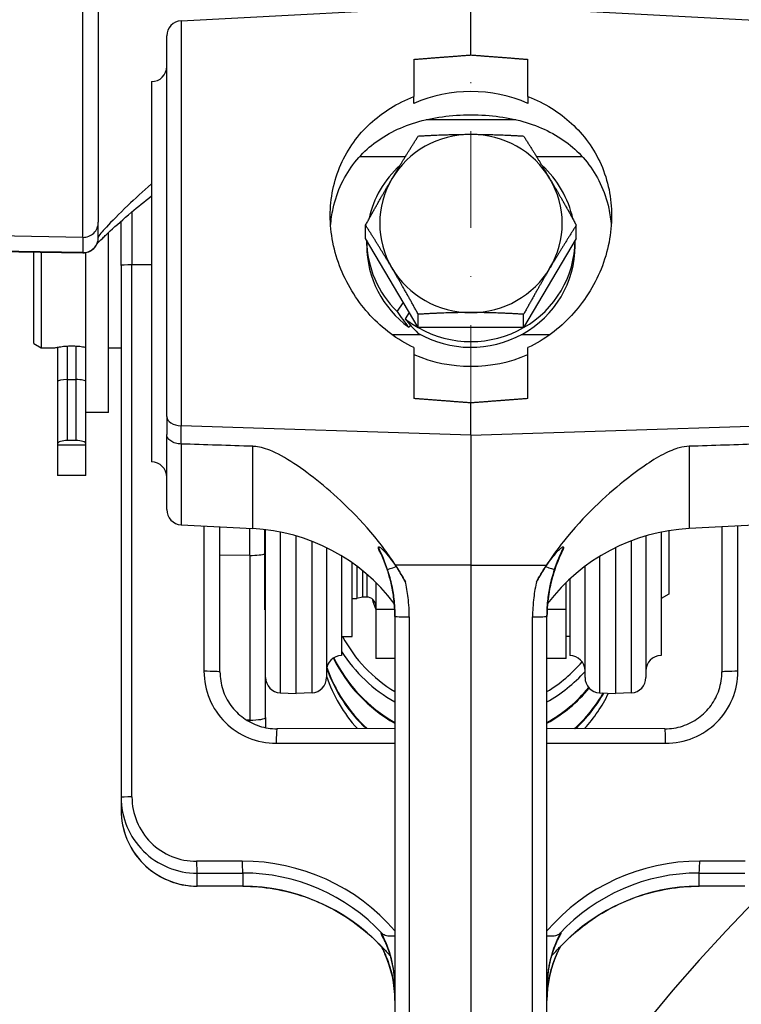
# Model space of a CAD drawing. Units: millimetres. Extents: x 155 to 2090, y 19 to 2724.
# Drawn here: x 683 to 778, y 1259 to 1389 of the extents above; entities that cross this region are included whole.
import ezdxf

# ---------------------------------------------------------------- set-up
doc = ezdxf.new("R2010")
doc.units = ezdxf.units.MM
doc.header["$LTSCALE"] = 10
doc.linetypes.add('DASHDOT2', pattern=[12.7, 6.35, -3.175, 0, -3.175])
for name, color, linetype, lineweight in [('Centerline(Hillmar_metric)', 7, 'Continuous', 18), ('Dimensions(Hillmar_metric)', 7, 'Continuous', 13), ('Sketch Geometry(Hillmar_metric)', 7, 'Continuous', 25), ('Visible Edges(Hillmar_metric)', 7, 'Continuous', 25)]:
    doc.layers.add(name, color=color, linetype=linetype, lineweight=lineweight)
doc.layers.add('Visible Tangent Edges(Hillmar_Metric)', color=7, linetype='Continuous', lineweight=25, true_color=0xc0c0c0)
doc.styles.add('Hillmar_metric_Dimensions', font='arial.ttf')
doc.dimstyles.new('DEFAULT-ISO-Method 1b-Hillmar_metric', dxfattribs={"dimscale": 10, "dimtxt": 2, "dimasz": 2.5, "dimexe": 1, "dimexo": 1, "dimgap": 0.25, "dimtad": 1, "dimtih": 1, "dimtoh": 1, "dimrnd": 1e-08, "dimdsep": 46, "dimtxsty": 'Hillmar_metric_Dimensions', "dimcen": 0.09, "dimdle": 8, "dimclrd": 7, "dimclre": 7, "dimclrt": 7, "dimazin": 2, "dimtfac": 0.75, "dimtmove": 0, "dimatfit": 3, "dimfxl": 1, "dimtolj": 1, "dimlwd": 9, "dimlwe": 9, "dimarcsym": 0})

# ---------------------------------------------------------------- blocks, each defined once
blk = doc.blocks.new('*D24')
at = {"layer": 'Defpoints', "color": 0, "linetype": 'Continuous', "transparency": 16777216}
for p in [(742.37, 1472.69), (742.37, 1450.71), (939.87, 1354.97)]:
    blk.add_point(p, dxfattribs=at)
at = {"layer": 'Dimensions(Hillmar_metric)', "color": 7, "linetype": 'Continuous', "lineweight": 9, "transparency": 16777216}
for p, q in [((742.37, 1460.71), (742.37, 1482.69)), ((939.87, 1364.97), (939.87, 1482.69)), ((914.87, 1472.69), (767.37, 1472.69))]:
    blk.add_line(p, q, dxfattribs=at)
at = {"layer": 'Dimensions(Hillmar_metric)', "color": 7, "linetype": 'Continuous', "transparency": 16777216}
for points in [[(767.37, 1476.85), (767.37, 1468.52), (742.37, 1472.69)], [(914.87, 1476.85), (914.87, 1468.52), (939.87, 1472.69)]]:
    blk.add_solid(points, dxfattribs=at)
at = {"layer": 'Dimensions(Hillmar_metric)', "color": 7, "linetype": 'Continuous', "lineweight": 13, "transparency": 16777216, "insert": (841.12, 1485.4), "char_height": 20, "attachment_point": 5, "style": 'Hillmar_metric_Dimensions'}
blk.add_mtext('\\A1;197.5', dxfattribs=at)

msp = doc.modelspace()

# ---------------------------------------------------------------- linework, layer by layer
at = {"layer": 'Centerline(Hillmar_metric)', "linetype": 'DASHDOT2', "ltscale": 0.2}
msp.add_line((742.3718, 1450.7085), (742.3718, 946.9805), dxfattribs=at)
at = {"layer": 'Sketch Geometry(Hillmar_metric)'}
for radius, start, end in [(225, 57.298928, 303.715857), (197.5, 55.745825, 312.816038)]:
    msp.add_arc((939.8718, 1114.9721), radius, start, end, dxfattribs=at)
at = {"layer": 'Visible Edges(Hillmar_metric)'}
for p, q in [((693.3718, 1393.41), (693.3718, 1362.2654)), ((704.2671, 1388.7472), (742.3718, 1390.7442)), ((742.3718, 1384.2498), (742.3718, 1390.7442)), ((780.4765, 1388.7472), (742.3718, 1390.7442)), ((702.3718, 1336.7121), (702.3718, 1386.7499)), ((734.8718, 1383.6725), (734.8718, 1378.7935)), ((749.8718, 1378.7935), (749.8718, 1383.6725)), ((700.3718, 1380.7442), (700.3718, 1330.7442)), ((734.8718, 1377.8853), (734.8718, 1378.7935)), ((749.8718, 1378.7935), (749.8718, 1377.8853)), ((736.4908, 1375.7442), (748.2528, 1375.7442)), ((727.7653, 1370.9094), (733.7622, 1370.9094)), ((750.9814, 1370.9094), (756.9783, 1370.9094)), ((693.3718, 1360.2597), (693.3718, 1362.2654)), ((696.3718, 1356.5775), (696.3718, 1362.3929)), ((728.5154, 1360.1176), (728.5154, 1361.8687)), ((756.2282, 1360.1176), (756.2282, 1361.8687)), ((694.7218, 1337.2442), (694.7218, 1360.9092)), ((693.3718, 1360.2597), (693.3718, 1360.2297)), ((735.4436, 1348.3993), (728.5154, 1360.1176)), ((728.6718, 1359.1912), (728.6718, 1359.853)), ((756.2282, 1360.1176), (749.3, 1348.3993)), ((756.0718, 1359.1912), (756.0718, 1359.853)), ((667.3718, 1358.6483), (691.3369, 1358.23)), ((684.8718, 1346.3215), (684.8718, 1358.3429)), ((685.8718, 1358.3254), (685.8718, 1345.7442)), ((691.7218, 1337.3611), (691.7218, 1358.2606)), ((696.3718, 1356.5775), (696.3718, 1286.6437)), ((732.6634, 1350.5059), (733.4856, 1351.7111)), ((734.2666, 1350.3901), (733.7126, 1349.5781)), ((735.4436, 1348.3993), (735.4436, 1350.1505)), ((749.3, 1348.3993), (749.3, 1350.1505)), ((734.4017, 1348.7408), (734.2038, 1348.4507)), ((749.3, 1348.3993), (735.4436, 1348.3993)), ((684.8718, 1346.3215), (685.8718, 1345.7442)), ((735.762, 1347.4729), (732.0001, 1347.4729)), ((752.7435, 1347.4729), (748.9816, 1347.4729)), ((685.8718, 1345.7442), (687.6218, 1345.7442)), ((688.0218, 1345.8265), (688.0218, 1341.332)), ((694.7218, 1345.7442), (696.3718, 1345.7442)), ((734.8718, 1345.7732), (734.8718, 1339.0778)), ((749.8718, 1339.0778), (749.8718, 1345.7732)), ((688.0218, 1341.332), (688.0218, 1333.1083)), ((689.3168, 1341.5716), (690.4268, 1341.5716)), ((691.7218, 1333.1083), (691.7218, 1337.3611)), ((742.3718, 1334.2603), (742.3718, 1338.5006)), ((694.7218, 1337.2442), (691.7218, 1337.2442)), ((702.3718, 1336.7121), (702.3718, 1334.331)), ((690.4268, 1333.5716), (689.3168, 1333.5716)), ((702.3718, 1324.4764), (702.3718, 1334.331)), ((742.3718, 1334.2603), (742.3718, 1317.15)), ((688.0218, 1333.1083), (688.0218, 1332.9535)), ((691.7218, 1332.9535), (688.0218, 1332.9535)), ((688.0218, 1332.9535), (688.0218, 1328.9535)), ((691.7218, 1332.9535), (691.7218, 1333.1083)), ((691.7218, 1328.9535), (691.7218, 1332.9535)), ((691.7218, 1328.9535), (688.0218, 1328.9535)), ((704.2671, 1322.4791), (713.6802, 1321.9858)), ((709.3718, 1303.1279), (709.3718, 1322.2116)), ((715.2718, 1311.2801), (715.2718, 1321.8513)), ((715.3718, 1302.3876), (715.3718, 1321.8394)), ((780.4765, 1322.4791), (771.0634, 1321.9858)), ((775.3718, 1322.2116), (775.3718, 1303.1279)), ((719.3718, 1300.2801), (719.3718, 1321.0201)), ((765.3718, 1321.0201), (765.3718, 1302.3876)), ((767.3718, 1321.515), (767.3718, 1305.2801)), ((768.3718, 1321.698), (768.3718, 1313.3574)), ((723.3718, 1319.47), (723.3718, 1302.3876)), ((730.2, 1319.4364), (730.2, 1319.4942)), ((754.5436, 1319.4942), (754.5436, 1319.4364)), ((761.3718, 1319.47), (761.3718, 1300.2801)), ((725.3718, 1318.3742), (725.3718, 1305.2801)), ((726.7718, 1307.7801), (726.7718, 1317.4563)), ((727.3718, 1317.0201), (727.3718, 1312.7801)), ((742.3718, 1317.15), (742.3718, 1145.4392)), ((757.3718, 1302.3876), (757.3718, 1317.0201)), ((728.1182, 1316.4378), (728.1182, 1312.9801)), ((755.3718, 1315.3504), (755.3718, 1305.2801)), ((729.8718, 1314.8736), (729.8718, 1311.3639)), ((754.8718, 1311.3639), (754.8718, 1314.8736)), ((726.7718, 1312.7801), (727.3718, 1312.7801)), ((728.1182, 1312.9801), (727.3718, 1312.7801)), ((728.6718, 1312.9801), (728.1182, 1312.9801)), ((768.3718, 1313.3574), (767.3718, 1312.7801)), ((729.8718, 1311.3639), (729.8718, 1304.9008)), ((729.8718, 1311.3639), (732.3479, 1311.3639)), ((752.3957, 1311.3639), (754.8718, 1311.3639)), ((754.8718, 1304.9008), (754.8718, 1311.3639)), ((715.2718, 1311.2801), (715.3718, 1311.2801)), ((732.3718, 1310.4523), (732.3718, 1151.0369)), ((752.3718, 1151.0369), (752.3718, 1310.4523)), ((725.3718, 1307.7801), (726.7718, 1307.7801)), ((755.3718, 1307.7801), (754.8718, 1307.7801)), ((732.3718, 1304.9008), (729.8718, 1304.9008)), ((754.8718, 1304.9008), (752.3718, 1304.9008)), ((715.3718, 1297.1344), (715.3718, 1302.3876)), ((717.2671, 1300.3904), (719.3718, 1300.2801)), ((721.4765, 1300.3904), (719.3718, 1300.2801)), ((759.2671, 1300.3904), (761.3718, 1300.2801)), ((763.4765, 1300.3904), (761.3718, 1300.2801)), ((715.3718, 1297.1344), (715.3718, 1295.8058)), ((732.3718, 1295.6939), (716.8672, 1295.6586)), ((767.8764, 1295.6586), (752.3718, 1295.6939)), ((696.3718, 1286.6437), (696.3718, 1284.9771)), ((712.3684, 1274.9521), (706.3684, 1274.9657)), ((778.3752, 1274.9657), (772.3752, 1274.9521)), ((730.5529, 1268.7345), (730.5529, 1268.8767)), ((754.1907, 1268.8767), (754.1907, 1268.7345))]:
    msp.add_line(p, q, dxfattribs=at)
for centre, radius, start, end in [((704.3718, 1386.7499), 2, 93, 180), ((700.3718, 1382.7442), 2, 270, 0), ((691.3718, 1360.2297), 2, 269, 0), ((700.3718, 1328.7442), 2, 0, 90), ((704.3718, 1324.4764), 2, 180, 267), ((712.3718, 1297.0201), 25, 37.165476, 87), ((772.3718, 1297.0201), 25, 93, 142.834524), ((728.6718, 1311.7801), 1.2, 0, 90), ((725.3718, 1303.2801), 2, 90, 180), ((755.3718, 1303.2801), 2, 0, 90), ((767.3718, 1303.2801), 2, 90, 180), ((717.3718, 1302.3876), 2, 180, 267), ((721.3718, 1302.3876), 2, 273, 0), ((759.3718, 1302.3876), 2, 180, 267), ((763.3718, 1302.3876), 2, 273, 0)]:
    msp.add_arc(centre, radius, start, end, dxfattribs=at)
for centre, major_axis, ratio, start_param, end_param in [((742.3718, 1361.3752), (-18.5, 0), 0.97626542, 4.29496671, 5.12981125), ((742.3718, 1362.0996), (-12, 0), 0.97651774, 4.71238898, 5.75958653), ((742.3718, 1362.0996), (-12, 0), 0.97651774, 3.66519143, 4.71238898), ((742.3718, 1359.9452), (-13.7, 0), 0.97651774, 5.46028392, 6.07790645), ((742.3718, 1359.9452), (13.7, 0), 0.97651774, 0.20527886, 0.82290139), ((742.3718, 1362.0996), (-12, 0), 0.97651774, 5.75958653, 6.80678408), ((742.3718, 1362.0996), (12, 0), 0.97651774, 5.75958653, 6.80678408), ((742.3718, 1359.9452), (-13.7, 0), 0.97651774, 0.00693128, 0.7832225), ((742.3718, 1359.9452), (13.7, 0), 0.97651774, 5.24291904, 6.27625403), ((742.3718, 1359.1912), (-13.7, 0), 0.97651774, 0, 0.9320276), ((742.3718, 1359.1912), (13.7, 0), 0.97651774, 4.17585455, 6.28318531), ((742.3718, 1362.0996), (12, 0), 0.97651774, 3.66519143, 4.71238898), ((742.3718, 1362.0996), (12, 0), 0.97651774, 4.71238898, 5.75958653), ((742.3718, 1358.93), (7.6144, -15.8424), 0.71889704, 4.90628976, 5.05509486), ((742.3718, 1359.4524), (-7.6144, 15.8424), 0.71889704, 1.86806605, 2.01573651), ((742.3718, 1359.9452), (-13.7, 0), 0.97651774, 0.88659145, 1.04026627), ((742.3718, 1359.9452), (-13.7, 0), 0.97651774, 1.04123355, 2.10035911), ((742.3718, 1361.3752), (18.5, 0), 0.97626542, 4.29496671, 5.12981125), ((689.3168, 1341.332), (1.295, 0), 0.18500328, 1.57079633, 3.14159265), ((690.4268, 1341.332), (-1.295, 0), 0.18500328, 3.14159265, 4.71238898), ((689.3168, 1333.1083), (-1.295, 0), 0.35776174, 4.71238898, 6.28318531), ((690.4268, 1333.1083), (1.295, 0), 0.35776174, 0, 1.57079633), ((742.3718, 1316.317), (-19, 0), 0.97651774, 0.47812416, 1.01653449), ((742.3718, 1313.2901), (-20, 0), 0.97651774, 0.44076054, 1.04719755), ((742.3718, 1313.4086), (20, 0), 0.97651774, 3.58749361, 4.1887902), ((742.3718, 1316.1015), (20, 0), 0.97651774, 3.69640369, 4.1887902), ((742.3718, 1309.8539), (-20, 0), 0.97651774, 0.32311573, 0.81170753), ((742.3718, 1309.9724), (-20, 0), 0.97651774, 0.32553441, 0.8205419), ((742.3718, 1316.317), (-19, 0), 0.97651774, 2.12505816, 2.44835777), ((742.3718, 1308.669), (-20, 0), 0.97651774, 0.31756043, 0.7274007), ((742.3718, 1316.1015), (20, 0), 0.97651774, 5.23598776, 5.56045106), ((742.3718, 1313.4086), (20, 0), 0.97651774, 5.23598776, 5.59905731), ((742.3718, 1313.2901), (-20, 0), 0.97651774, 2.0943951, 2.46156042), ((742.3718, 1309.9724), (20, 0), 0.97651774, 5.4626434, 5.76879369), ((742.3718, 1309.8539), (-20, 0), 0.97651774, 2.32988513, 2.63395343), ((742.3718, 1308.669), (-20, 0), 0.97651774, 2.41419196, 2.70033937)]:
    msp.add_ellipse(centre, major_axis=major_axis, ratio=ratio, start_param=start_param, end_param=end_param, dxfattribs=at)
for points, weights in [([(734.8718, 1383.6725), (738.5739, 1383.9596), (742.3718, 1384.2498)], [1, 1.00003609002, 1.00000001382]), ([(742.3718, 1384.2498), (746.1697, 1383.9596), (749.8718, 1383.6725)], [1.00000001382, 1.00003609008, 1]), ([(731.9795, 1367.9587), (733.5872, 1370.6779), (735.4436, 1373.5869)], [1, 1.0379548493, 1]), ([(735.4436, 1373.5869), (739.1564, 1373.8178), (742.3718, 1373.8178)], [1, 1.0379548493, 1]), ([(742.3718, 1373.8178), (745.5872, 1373.8178), (749.3, 1373.5869)], [1, 1.0379548493, 1]), ([(749.3, 1373.5869), (751.1564, 1370.6779), (752.7641, 1367.9587)], [1, 1.0379548493, 1]), ([(728.5154, 1361.8687), (730.3718, 1365.2395), (731.9795, 1367.9587)], [1, 1.0379548493, 1]), ([(752.7641, 1367.9587), (754.3718, 1365.2395), (756.2282, 1361.8687)], [1, 1.0379548493, 1]), ([(731.9795, 1356.2405), (730.3718, 1358.9597), (728.5154, 1361.8687)], [1, 1.0379548493, 1]), ([(756.2282, 1361.8687), (754.3718, 1358.9597), (752.7641, 1356.2405)], [1, 1.0379548493, 1]), ([(735.4436, 1350.1505), (733.5872, 1353.5213), (731.9795, 1356.2405)], [1, 1.0379548493, 1]), ([(752.7641, 1356.2405), (751.1564, 1353.5213), (749.3, 1350.1505)], [1, 1.0379548493, 1]), ([(742.3718, 1350.3814), (739.1564, 1350.3814), (735.4436, 1350.1505)], [1, 1.0379548493, 1]), ([(749.3, 1350.1505), (745.5872, 1350.3814), (742.3718, 1350.3814)], [1, 1.0379548493, 1]), ([(742.3718, 1338.5006), (738.5739, 1338.7908), (734.8718, 1339.0778)], [1.00000001382, 1.00003608996, 1]), ([(749.8718, 1339.0778), (746.1697, 1338.7908), (742.3718, 1338.5006)], [1, 1.00003608993, 1.00000001382])]:
    msp.add_rational_spline(points, weights, degree=2, dxfattribs=at)
for points, knots in [([(734.8718, 1345.7732), (733.7809, 1346.2901), (732.7411, 1346.9199), (730.8121, 1348.3533), (729.9247, 1349.1587), (728.3514, 1350.8531), (727.6088, 1351.805), (726.2943, 1353.8601), (725.7223, 1354.9632), (724.799, 1357.2481), (724.447, 1358.4319), (723.9833, 1360.7971), (723.8718, 1361.9785), (723.8718, 1364.2503), (723.9833, 1365.4078), (724.447, 1367.6759), (724.799, 1368.7866), (725.7223, 1370.8878), (726.2943, 1371.8804), (727.6088, 1373.6976), (728.3514, 1374.5224), (729.9247, 1375.9717), (730.8121, 1376.6497), (732.7411, 1377.8457), (733.7809, 1378.3657), (734.8718, 1378.7935)], [0.69839948, 0.69839948, 0.69839948, 0.69839948, 1.04188873, 1.04188873, 1.38918497, 1.38918497, 1.73824408, 1.73824408, 2.0873032, 2.0873032, 2.43636232, 2.43636232, 2.78542143, 2.78542143, 3.13448055, 3.13448055, 3.48353967, 3.48353967, 3.83259879, 3.83259879, 4.1816579, 4.1816579, 4.52895414, 4.52895414, 4.87244339, 4.87244339, 4.87244339, 4.87244339]), ([(749.8718, 1378.7935), (750.9627, 1378.3657), (752.0025, 1377.8457), (753.9315, 1376.6497), (754.8189, 1375.9717), (756.3922, 1374.5224), (757.1348, 1373.6976), (758.4493, 1371.8804), (759.0213, 1370.8878), (759.9446, 1368.7866), (760.2966, 1367.6759), (760.7603, 1365.4078), (760.8718, 1364.2503), (760.8718, 1361.9785), (760.7603, 1360.7971), (760.2966, 1358.4319), (759.9446, 1357.2481), (759.0213, 1354.9632), (758.4493, 1353.8601), (757.1348, 1351.805), (756.3922, 1350.8531), (754.8189, 1349.1587), (753.9315, 1348.3533), (752.0025, 1346.9199), (750.9627, 1346.2901), (749.8718, 1345.7732)], [0.69839948, 0.69839948, 0.69839948, 0.69839948, 1.04188873, 1.04188873, 1.38918497, 1.38918497, 1.73824408, 1.73824408, 2.0873032, 2.0873032, 2.43636232, 2.43636232, 2.78542143, 2.78542143, 3.13448055, 3.13448055, 3.48353967, 3.48353967, 3.83259879, 3.83259879, 4.1816579, 4.1816579, 4.52895414, 4.52895414, 4.87244339, 4.87244339, 4.87244339, 4.87244339]), ([(723.9204, 1361.8046), (723.9782, 1362.5711), (724.0876, 1363.3299), (724.5007, 1365.2215), (724.8786, 1366.3254), (725.848, 1368.3653), (726.4404, 1369.3039), (727.775, 1370.9787), (728.5173, 1371.7152), (730.0983, 1373.0054), (731.0016, 1373.5999), (732.9585, 1374.6183), (734.0118, 1375.0428), (736.2316, 1375.7159), (737.3987, 1375.9654), (739.8235, 1376.2987), (741.0824, 1376.3836), (742.3718, 1376.3836)], [9.21603653, 9.21603653, 9.21603653, 9.21603653, 9.45310415, 9.45310415, 9.82320006, 9.82320006, 10.19329596, 10.19329596, 10.56339187, 10.56339187, 10.95021332, 10.95021332, 11.33703476, 11.33703476, 11.7238562, 11.7238562, 12.11067765, 12.11067765, 12.11067765, 12.11067765]), ([(742.3718, 1376.3836), (743.6612, 1376.3836), (744.9201, 1376.2987), (747.3449, 1375.9654), (748.512, 1375.7159), (750.7318, 1375.0428), (751.7851, 1374.6183), (753.742, 1373.5999), (754.6453, 1373.0054), (756.2263, 1371.7152), (756.9686, 1370.9787), (758.3032, 1369.3039), (758.8956, 1368.3653), (759.865, 1366.3254), (760.2429, 1365.2215), (760.656, 1363.3299), (760.7654, 1362.5711), (760.8232, 1361.8046)], [0, 0, 0, 0, 0.38682144, 0.38682144, 0.77364289, 0.77364289, 1.16046433, 1.16046433, 1.54728577, 1.54728577, 1.91738168, 1.91738168, 2.28747759, 2.28747759, 2.6575735, 2.6575735, 2.89464112, 2.89464112, 2.89464112, 2.89464112]), ([(693.1994, 1359.4174), (693.3447, 1359.5787), (693.607, 1359.8482), (694.2291, 1360.4505), (694.5675, 1360.7686), (695.7209, 1361.8264), (696.6752, 1362.6707), (698.5513, 1364.2552), (699.4325, 1364.9784), (700.3718, 1365.7108)], [0.3925328, 0.3925328, 0.3925328, 0.3925328, 0.74356125, 0.74356125, 1.03873619, 1.03873619, 1.62908606, 1.62908606, 2.07536756, 2.07536756, 2.07536756, 2.07536756]), ([(687.6218, 1345.7442), (687.6218, 1345.7442), (687.6787, 1345.7574), (687.9086, 1345.8054), (688.0816, 1345.8394), (688.48, 1345.9036), (688.7324, 1345.9381), (689.2864, 1345.9869), (689.5882, 1346.0006), (689.8718, 1346.0006)], [1.701376716, 1.701376716, 1.701376716, 1.701376716, 1.786441695, 1.786441695, 1.871506673, 1.871506673, 1.956579366, 1.956579366, 2.041652059, 2.041652059, 2.041652059, 2.041652059]), ([(689.8718, 1346.0006), (690.1554, 1346.0006), (690.4572, 1345.9869), (691.0112, 1345.9381), (691.2636, 1345.9036), (691.5558, 1345.8566), (691.643, 1345.8412), (691.7213, 1345.8266)], [0.680550686, 0.680550686, 0.680550686, 0.680550686, 0.765623379, 0.765623379, 0.850696072, 0.850696072, 0.890390817, 0.890390817, 0.890390817, 0.890390817]), ([(704.2671, 1333.0985), (704.008, 1333.1068), (703.7541, 1333.1461), (703.2844, 1333.2822), (703.0732, 1333.3779), (702.7216, 1333.6143), (702.5848, 1333.7528), (702.4142, 1334.0391), (702.3726, 1334.1823), (702.3718, 1334.3282), (702.3718, 1334.3296), (702.3718, 1334.331)], [0, 0, 0, 0, 0.077842974, 0.077842974, 0.155880927, 0.155880927, 0.234253091, 0.234253091, 0.304537893, 0.304537893, 0.305207238, 0.305207238, 0.305207238, 0.305207238]), ([(730.2, 1320.3008), (727.6187, 1323.5554), (724.7807, 1326.1708), (720.2434, 1329.8571), (717.8315, 1331.5078), (715.1607, 1332.5873), (714.4818, 1332.7494), (713.7775, 1332.7916), (713.7289, 1332.7938), (713.6802, 1332.7954)], [5.6425948, 5.6425948, 5.6425948, 5.6425948, 6.73728379, 6.73728379, 7.86938333, 7.86938333, 8.33433159, 8.33433159, 8.36878729, 8.36878729, 8.36878729, 8.36878729]), ([(771.0634, 1332.7954), (770.6378, 1332.7817), (770.213, 1332.7166), (769.1642, 1332.4381), (768.4741, 1332.166), (766.1194, 1330.926), (764.2824, 1329.6619), (760.1558, 1326.3474), (757.2112, 1323.6642), (754.5436, 1320.3008)], [10.00464815, 10.00464815, 10.00464815, 10.00464815, 10.38535249, 10.38535249, 10.90568459, 10.90568459, 11.83881942, 11.83881942, 12.97019902, 12.97019902, 12.97019902, 12.97019902]), ([(732.4532, 1317.1726), (732.2431, 1317.4963), (732.0278, 1317.8172), (731.2834, 1318.8922), (730.7441, 1319.6148), (730.2, 1320.3008)], [0.744330359, 0.744330359, 0.744330359, 0.744330359, 0.860087314, 0.860087314, 1.135985027, 1.135985027, 1.135985027, 1.135985027]), ([(730.2, 1319.4942), (730.2, 1319.5252), (730.2067, 1319.5502), (730.2375, 1319.5745), (730.2571, 1319.5773), (730.3097, 1319.5663), (730.3417, 1319.5519), (730.4302, 1319.5003), (730.4908, 1319.4545), (730.6756, 1319.3004), (730.8219, 1319.1558), (731.3859, 1318.5538), (731.9513, 1317.8482), (732.5454, 1316.9747)], [0, 0, 0, 0, 0.019525742, 0.019525742, 0.035045881, 0.035045881, 0.051494418, 0.051494418, 0.077214252, 0.077214252, 0.133040475, 0.133040475, 0.299729235, 0.299729235, 0.299729235, 0.299729235]), ([(730.3628, 1318.9785), (730.3275, 1319.0507), (730.2954, 1319.1205), (730.2489, 1319.2345), (730.2307, 1319.2842), (730.2072, 1319.3685), (730.2, 1319.4058), (730.2, 1319.4364)], [0.952753339, 0.952753339, 0.952753339, 0.952753339, 1.000164329, 1.000164329, 1.037375189, 1.037375189, 1.069901854, 1.069901854, 1.069901854, 1.069901854]), ([(752.1982, 1316.9747), (752.8483, 1317.9306), (753.4668, 1318.6885), (754.0398, 1319.2722), (754.1694, 1319.391), (754.3265, 1319.508), (754.3776, 1319.5408), (754.4518, 1319.5719), (754.4777, 1319.5772), (754.5134, 1319.5704), (754.5247, 1319.5621), (754.5403, 1319.5353), (754.5436, 1319.5162), (754.5436, 1319.4942)], [0, 0, 0, 0, 0.347970405, 0.347970405, 0.460469258, 0.460469258, 0.514785651, 0.514785651, 0.552835876, 0.552835876, 0.582654622, 0.582654622, 0.615489893, 0.615489893, 0.615489893, 0.615489893]), ([(754.5436, 1319.4364), (754.5436, 1319.3948), (754.5303, 1319.3404), (754.4816, 1319.1938), (754.433, 1319.0853), (754.3807, 1318.9786)], [0, 0, 0, 0, 0.0264114323, 0.0264114323, 0.0692538351, 0.0692538351, 0.0692538351, 0.0692538351]), ([(730.3629, 1318.9786), (730.581, 1318.5333), (730.783, 1318.079), (731.1533, 1317.1536), (731.3215, 1316.6829), (731.6219, 1315.7298), (731.7541, 1315.2474), (731.9809, 1314.2752), (732.0756, 1313.7854), (732.2264, 1312.8029), (732.2826, 1312.3102), (732.3194, 1311.8181)], [0.211048474, 0.211048474, 0.211048474, 0.211048474, 0.374873504, 0.374873504, 0.538698534, 0.538698534, 0.702523563, 0.702523563, 0.866348593, 0.866348593, 1.030173622, 1.030173622, 1.030173622, 1.030173622]), ([(754.3807, 1318.9786), (754.1626, 1318.5333), (753.9606, 1318.0789), (753.5902, 1317.1535), (753.4221, 1316.6828), (753.1217, 1315.7297), (752.9895, 1315.2473), (752.7627, 1314.2751), (752.668, 1313.7853), (752.5172, 1312.8029), (752.461, 1312.3102), (752.4242, 1311.8181)], [-0.819078555, -0.819078555, -0.819078555, -0.819078555, -0.655262844, -0.655262844, -0.491447133, -0.491447133, -0.327631422, -0.327631422, -0.163815711, -0.163815711, 0, 0, 0, 0]), ([(733.7509, 1314.9765), (733.4679, 1315.5047), (733.167, 1316.0289), (732.7207, 1316.7549), (732.5882, 1316.9647), (732.4532, 1317.1726)], [5.245206647, 5.245206647, 5.245206647, 5.245206647, 5.411250732, 5.411250732, 5.479472553, 5.479472553, 5.479472553, 5.479472553]), ([(752.2904, 1317.1726), (752.1554, 1316.9647), (752.0229, 1316.7549), (751.5766, 1316.0289), (751.2757, 1315.5047), (750.9927, 1314.9765)], [10.031438985, 10.031438985, 10.031438985, 10.031438985, 10.099660806, 10.099660806, 10.26570489, 10.26570489, 10.26570489, 10.26570489]), ([(732.3718, 1310.4197), (732.3718, 1310.5129), (732.3711, 1310.6061), (732.3683, 1310.7926), (732.3662, 1310.8859), (732.3606, 1311.0724), (732.3571, 1311.1657), (732.3487, 1311.3522), (732.3438, 1311.4454), (732.3327, 1311.6318), (732.3264, 1311.725), (732.3194, 1311.8181)], [-0.155010081, -0.155010081, -0.155010081, -0.155010081, -0.124008065, -0.124008065, -0.093006048, -0.093006048, -0.062004032, -0.062004032, -0.031002016, -0.031002016, 0, 0, 0, 0]), ([(752.3718, 1310.4197), (752.3718, 1310.5129), (752.3725, 1310.6061), (752.3753, 1310.7926), (752.3774, 1310.8859), (752.383, 1311.0724), (752.3865, 1311.1657), (752.3949, 1311.3522), (752.3998, 1311.4454), (752.4109, 1311.6318), (752.4172, 1311.725), (752.4242, 1311.8181)], [0, 0, 0, 0, 0.031002016, 0.031002016, 0.062004032, 0.062004032, 0.093006048, 0.093006048, 0.124008065, 0.124008065, 0.155010081, 0.155010081, 0.155010081, 0.155010081]), ([(709.3718, 1303.1279), (709.3718, 1302.3437), (709.4961, 1301.5601), (709.981, 1300.0701), (710.3416, 1299.364), (711.2638, 1298.0979), (711.8254, 1297.5381), (713.0951, 1296.6194), (713.803, 1296.2606), (715.2964, 1295.7793), (716.0816, 1295.6568), (716.8672, 1295.6586)], [0, 0, 0, 0, 0.31415927, 0.31415927, 0.62831853, 0.62831853, 0.9424778, 0.9424778, 1.25663706, 1.25663706, 1.57079633, 1.57079633, 1.57079633, 1.57079633]), ([(767.8764, 1295.6586), (768.662, 1295.6568), (769.4472, 1295.7793), (770.9406, 1296.2606), (771.6485, 1296.6194), (772.9182, 1297.5381), (773.4798, 1298.0979), (774.402, 1299.364), (774.7626, 1300.0701), (775.2475, 1301.5601), (775.3718, 1302.3437), (775.3718, 1303.1279)], [-1.57079633, -1.57079633, -1.57079633, -1.57079633, -1.25663706, -1.25663706, -0.9424778, -0.9424778, -0.62831853, -0.62831853, -0.31415927, -0.31415927, 0, 0, 0, 0]), ([(696.6986, 1282.4433), (696.7474, 1282.2568), (696.8017, 1282.0717), (697.1848, 1280.8927), (697.666, 1279.9482), (698.8966, 1278.2531), (699.6459, 1277.5029), (701.3395, 1276.2698), (702.2835, 1275.787), (704.2746, 1275.1362), (705.3213, 1274.9681), (706.3684, 1274.9657)], [0.25629823, 0.25629823, 0.25629823, 0.25629823, 0.31415927, 0.31415927, 0.62831853, 0.62831853, 0.9424778, 0.9424778, 1.25663706, 1.25663706, 1.57079633, 1.57079633, 1.57079633, 1.57079633]), ([(712.3684, 1274.9521), (713.7428, 1274.9489), (715.1172, 1274.8323), (717.8288, 1274.3753), (719.166, 1274.0348), (721.7669, 1273.1394), (723.0306, 1272.5843), (725.4501, 1271.2747), (726.6059, 1270.5202), (728.7206, 1268.8767), (729.6868, 1267.9971), (730.5788, 1267.048)], [-1.570796327, -1.570796327, -1.570796327, -1.570796327, -1.40587903, -1.40587903, -1.240961733, -1.240961733, -1.076044436, -1.076044436, -0.911127139, -0.911127139, -0.754953779, -0.754953779, -0.754953779, -0.754953779]), ([(754.1648, 1267.048), (755.0568, 1267.9971), (756.023, 1268.8767), (758.1377, 1270.5202), (759.2935, 1271.2747), (761.713, 1272.5843), (762.9767, 1273.1394), (765.5776, 1274.0348), (766.9148, 1274.3753), (769.6264, 1274.8323), (771.0008, 1274.9489), (772.3752, 1274.9521)], [0.754953779, 0.754953779, 0.754953779, 0.754953779, 0.911127139, 0.911127139, 1.076044436, 1.076044436, 1.240961733, 1.240961733, 1.40587903, 1.40587903, 1.570796327, 1.570796327, 1.570796327, 1.570796327]), ([(730.5529, 1268.8767), (730.5529, 1268.8797), (730.5625, 1268.8724), (730.6021, 1268.8369), (730.6371, 1268.8031), (730.6842, 1268.7561), (730.6918, 1268.7485), (730.6996, 1268.7406)], [0, 0, 0, 0, 0.0207034329, 0.0207034329, 0.0481938474, 0.0481938474, 0.0532852116, 0.0532852116, 0.0532852116, 0.0532852116]), ([(732.3718, 1261.7178), (732.3718, 1262.2572), (732.3421, 1262.7927), (732.2272, 1263.8419), (732.1423, 1264.3566), (731.9195, 1265.368), (731.7818, 1265.8622), (731.464, 1266.81), (731.2843, 1267.2622), (730.9957, 1267.8954), (730.8964, 1268.0982), (730.755, 1268.3704), (730.709, 1268.456), (730.6246, 1268.6086), (730.5848, 1268.6778), (730.5579, 1268.7229)], [0.265017518, 0.265017518, 0.265017518, 0.265017518, 0.449818357, 0.449818357, 0.634619196, 0.634619196, 0.819420035, 0.819420035, 1.004220874, 1.004220874, 1.096621293, 1.096621293, 1.142821503, 1.142821503, 1.189021713, 1.189021713, 1.189021713, 1.189021713]), ([(732.3718, 1268.4086), (732.2501, 1268.4002), (732.1318, 1268.3931), (731.7358, 1268.3787), (731.4886, 1268.3862), (731.0425, 1268.4845), (730.8602, 1268.5791), (730.6996, 1268.7406)], [0.054919149, 0.054919149, 0.054919149, 0.054919149, 0.093230332, 0.093230332, 0.187556778, 0.187556778, 0.289059831, 0.289059831, 0.289059831, 0.289059831]), ([(754.044, 1268.7406), (753.8834, 1268.5791), (753.7011, 1268.4845), (753.255, 1268.3862), (753.0078, 1268.3787), (752.6118, 1268.3931), (752.4935, 1268.4002), (752.3718, 1268.4086)], [0.000000004, 0.000000004, 0.000000004, 0.000000004, 0.105931612, 0.105931612, 0.204373504, 0.204373504, 0.244356198, 0.244356198, 0.244356198, 0.244356198]), ([(754.1857, 1268.7229), (754.1671, 1268.6917), (754.1419, 1268.6483), (754.0608, 1268.5047), (753.9982, 1268.3892), (753.7989, 1268.0045), (753.6557, 1267.7031), (753.3375, 1266.9595), (753.1652, 1266.4942), (752.8671, 1265.5289), (752.7407, 1265.028), (752.5417, 1264.007), (752.469, 1263.489), (752.3895, 1262.5503), (752.3718, 1262.1352), (752.3718, 1261.7178)], [0.366776295, 0.366776295, 0.366776295, 0.366776295, 0.398736114, 0.398736114, 0.46170631, 0.46170631, 0.593371318, 0.593371318, 0.778172156, 0.778172156, 0.962972994, 0.962972994, 1.147773831, 1.147773831, 1.290780483, 1.290780483, 1.290780483, 1.290780483]), ([(754.044, 1268.7406), (754.0829, 1268.7798), (754.1182, 1268.8145), (754.1591, 1268.8528), (754.171, 1268.8636), (754.1866, 1268.8763), (754.1907, 1268.8786), (754.1907, 1268.8767)], [0.6758704117, 0.6758704117, 0.6758704117, 0.6758704117, 0.7060842438, 0.7060842438, 0.7230250708, 0.7230250708, 0.7390043583, 0.7390043583, 0.7390043583, 0.7390043583]), ([(754.1907, 1268.7345), (754.1907, 1268.7339), (754.1905, 1268.7331), (754.1895, 1268.7299), (754.188, 1268.7268), (754.1857, 1268.7229)], [0, 0, 0, 0, 0.0044216396, 0.0044216396, 0.0148908251, 0.0148908251, 0.0148908251, 0.0148908251]), ([(730.5531, 1267.0958), (730.5537, 1267.0965), (730.5563, 1267.0952), (730.5716, 1267.0835), (730.5925, 1267.0644), (730.6622, 1266.9971), (730.7205, 1266.9385), (730.9122, 1266.7406), (731.0801, 1266.5602), (731.4047, 1266.1975), (731.6014, 1265.9707), (731.8173, 1265.7086)], [0.841356461, 0.841356461, 0.841356461, 0.841356461, 0.849987369, 0.849987369, 0.869767338, 0.869767338, 0.899906961, 0.899906961, 0.963453322, 0.963453322, 1.032579783, 1.032579783, 1.032579783, 1.032579783]), ([(730.5541, 1267.0936), (730.7915, 1266.6563), (731.0071, 1266.2072), (731.3926, 1265.29), (731.5625, 1264.8219), (731.855, 1263.8713), (731.9776, 1263.3888), (732.1742, 1262.4141), (732.2483, 1261.922), (732.347, 1260.933), (732.3718, 1260.4361), (732.3718, 1259.9393)], [-0.497396531, -0.497396531, -0.497396531, -0.497396531, -0.397917225, -0.397917225, -0.298437919, -0.298437919, -0.198958612, -0.198958612, -0.099479306, -0.099479306, 0, 0, 0, 0]), ([(752.3718, 1259.9393), (752.3718, 1260.4361), (752.3966, 1260.933), (752.4953, 1261.922), (752.5694, 1262.4141), (752.766, 1263.3888), (752.8886, 1263.8713), (753.1811, 1264.8219), (753.351, 1265.29), (753.7365, 1266.2072), (753.9521, 1266.6563), (754.1895, 1267.0936)], [0, 0, 0, 0, 0.099479306, 0.099479306, 0.198958612, 0.198958612, 0.298437919, 0.298437919, 0.397917225, 0.397917225, 0.497396531, 0.497396531, 0.497396531, 0.497396531]), ([(752.9264, 1265.7084), (752.9762, 1265.7691), (753.0251, 1265.8279), (753.3856, 1266.2566), (753.6671, 1266.5659), (753.9506, 1266.8644), (754.0336, 1266.9495), (754.1315, 1267.0459), (754.1618, 1267.0746), (754.1854, 1267.094), (754.1897, 1267.0968), (754.1905, 1267.0958)], [0.666526385, 0.666526385, 0.666526385, 0.666526385, 0.683812343, 0.683812343, 0.796828147, 0.796828147, 0.841941798, 0.841941798, 0.868497714, 0.868497714, 0.88059903, 0.88059903, 0.88059903, 0.88059903])]:
    msp.add_open_spline(points, degree=3, knots=knots, dxfattribs=at)
for points in [[(713.6802, 1332.7954), (710.538, 1332.8965), (707.4002, 1332.9975), (704.2671, 1333.0985)], [(780.4765, 1333.0985), (777.3374, 1332.9973), (774.1997, 1332.8963), (771.0634, 1332.7954)], [(754.5436, 1320.3008), (753.7452, 1319.2941), (752.99, 1318.2504), (752.2904, 1317.1726)], [(732.5454, 1316.9747), (732.9779, 1316.3387), (733.3846, 1315.6603), (733.7509, 1314.9765)], [(750.9927, 1314.9765), (751.359, 1315.6603), (751.7657, 1316.3387), (752.1982, 1316.9747)], [(730.5579, 1268.7229), (730.5546, 1268.7284), (730.5529, 1268.7323), (730.5529, 1268.7345)], [(730.5541, 1267.0936), (730.5536, 1267.0945), (730.5533, 1267.0953), (730.5531, 1267.0958)], [(754.1905, 1267.0958), (754.1903, 1267.0953), (754.19, 1267.0945), (754.1895, 1267.0936)]]:
    msp.add_open_spline(points, degree=3, dxfattribs=at)
at = {"layer": 'Visible Tangent Edges(Hillmar_Metric)'}
for p, q in [((691.3369, 1360.2679), (691.3369, 1395.4097)), ((704.2671, 1388.7472), (704.2671, 1335.4861)), ((697.7933, 1363.615), (697.7933, 1356.6426)), ((691.3369, 1360.2679), (671.3369, 1360.6166)), ((691.3369, 1360.2679), (691.3369, 1358.2622)), ((691.3369, 1358.2622), (667.3718, 1358.6801)), ((691.3369, 1358.23), (691.3369, 1358.2622)), ((700.3718, 1356.6485), (697.7933, 1356.6426)), ((697.7933, 1286.7088), (697.7933, 1356.6426)), ((689.3168, 1341.5716), (689.3168, 1345.9848)), ((690.4268, 1345.9848), (690.4268, 1341.5716)), ((689.3168, 1333.5716), (689.3168, 1341.5716)), ((690.4268, 1341.5716), (690.4268, 1333.5716)), ((742.3718, 1334.2603), (704.2671, 1335.4861)), ((704.2671, 1333.0985), (704.2671, 1335.4861)), ((742.3718, 1334.2603), (780.4765, 1335.4861)), ((704.2671, 1333.0985), (704.2671, 1322.4791)), ((713.6802, 1321.9858), (713.6802, 1332.7954)), ((771.0634, 1332.7954), (771.0634, 1321.9858)), ((707.2671, 1322.3219), (707.2671, 1303.2148)), ((713.2846, 1318.4564), (713.2846, 1322.0065)), ((777.4765, 1303.2148), (777.4765, 1322.3219)), ((717.2671, 1321.5361), (717.2671, 1300.3904)), ((721.4765, 1300.3904), (721.4765, 1320.3032)), ((763.4765, 1300.3904), (763.4765, 1320.384)), ((713.2846, 1318.4564), (709.3718, 1318.4844)), ((713.2846, 1318.4564), (713.2846, 1296.8073)), ((759.2671, 1318.3101), (759.2671, 1300.3904)), ((742.3718, 1317.15), (732.4532, 1317.1726)), ((742.3718, 1317.15), (752.2904, 1317.1726)), ((728.6718, 1315.9755), (728.6718, 1312.9801)), ((734.2671, 1310.3654), (734.2671, 1146.9593)), ((750.4765, 1146.9593), (750.4765, 1310.3654)), ((713.2846, 1296.8073), (712.8576, 1296.8104)), ((713.2846, 1296.5608), (713.2846, 1296.8073)), ((716.7671, 1293.7454), (732.3718, 1293.781)), ((752.3718, 1293.781), (767.9765, 1293.7454)), ((712.2933, 1278.2499), (706.2933, 1278.2362)), ((778.4503, 1278.2362), (772.4503, 1278.2499)), ((706.3718, 1276.6725), (712.3718, 1276.6862)), ((706.3718, 1274.9672), (706.3718, 1276.6725)), ((712.3718, 1276.6862), (712.3718, 1274.9535)), ((772.3718, 1276.6862), (778.3718, 1276.6725)), ((772.3718, 1274.9535), (772.3718, 1276.6862)), ((712.3718, 1274.9535), (706.3718, 1274.9672)), ((778.3718, 1274.9672), (772.3718, 1274.9535))]:
    msp.add_line(p, q, dxfattribs=at)
for centre, major_axis, ratio, start_param, end_param in [((691.3718, 1362.2654), (2, 0), 0.99891158, 4.69493569, 6.28318531), ((691.3718, 1360.2597), (2, 0), 0.99891158, 4.69493569, 6.28318531), ((697.8718, 1356.5775), (-1.5, 0), 0.04347826, 4.76474886, 6.28318531), ((704.3718, 1336.7121), (-2, 0), 0.61382369, 0, 1.51843645), ((713.3718, 1318.7835), (2, 0), 0.16369249, 4.66875575, 5.96562488), ((733.235, 1317.2579), (-1.8926, -0.6466), 0.02421613, 0.15894807, 1.18954217), ((751.5086, 1317.2579), (1.8926, -0.6466), 0.02421613, 5.09364314, 6.12423724), ((742.3718, 1316.317), (-13.5, 0), 0.97651774, 0.27377068, 0.3873166), ((734.3139, 1311.9672), (-1.9944, -0.1491), 0.04335748, 0, 0.03231497), ((750.4297, 1311.9672), (1.9944, -0.1491), 0.04335748, 6.25087033, 6.2831853), ((734.3718, 1310.4523), (-2, 0), 0.04347826, 0, 1.51843645), ((750.3718, 1310.4523), (2, 0), 0.04347826, 4.76474886, 6.28318531), ((707.3718, 1303.1279), (2, 0), 0.04347826, 0, 1.6231562), ((716.7671, 1303.2364), (-7.9037, -5.2838), 0.99753485, 5.69504365, 7.26583998), ((767.9765, 1303.2364), (-7.9037, 5.2838), 0.99753485, 2.15893798, 3.72973431), ((777.3718, 1303.1279), (-2, 0), 0.04347826, 4.6600291, 6.28318531), ((713.3718, 1297.1344), (2, 0), 0.16369249, 4.66875575, 6.28318531), ((716.8718, 1293.6586), (-0.0046, 2), 0.05228647, 0, 1.52724475), ((767.8718, 1293.6586), (0.0046, 2), 0.05228647, 4.75594056, 6.28318531), ((697.8718, 1286.6437), (-1.5, 0), 0.04347826, 4.76474886, 6.28318531), ((706.3718, 1286.663), (-8.4841, -5.3048), 0.99784598, 5.72536907, 7.2961654), ((706.2933, 1286.7282), (7.0718, 4.7276), 0.99753485, 2.553451, 4.12424733), ((706.3718, 1284.9577), (-8.4841, 5.3048), 0.99784598, 0.55781624, 2.12861257), ((706.3718, 1278.1711), (0.0034, -1.5), 0.05228647, 4.6688374, 6.23963373), ((712.2933, 1251.7749), (22.0473, 14.739), 0.99753485, 0.12290473, 0.98265467), ((712.3718, 1278.1847), (0.0034, -1.5), 0.05228647, 4.6688374, 6.23963373), ((772.4503, 1251.7749), (22.0473, -14.739), 0.99753485, 2.15893798, 3.01868793), ((772.3718, 1278.1847), (-0.0034, -1.5), 0.05228647, 0.04355158, 1.61434791), ((712.3718, 1251.7098), (-20.6586, -14.1157), 0.99740831, 3.29129024, 4.11417916), ((772.3718, 1251.7098), (-20.6586, 14.1157), 0.99740831, 5.3105988, 6.13348773), ((706.3718, 1276.4657), (-0.0034, -1.5), 0.05228647, 0, 0.04355158), ((712.3718, 1276.4521), (-0.0034, -1.5), 0.05228647, 0, 0.04355158), ((712.3718, 1249.9771), (-20.6586, 14.1157), 0.99740831, 4.49486394, 5.3105988), ((772.3718, 1249.9771), (-20.6586, -14.1157), 0.99740831, 4.11417916, 4.92991402), ((772.3718, 1276.4521), (0.0034, -1.5), 0.05228647, 6.23963373, 6.28318531), ((717.3718, 1261.69), (-12.3012, -8.6074), 0.99725238, 2.53234809, 3.02992212), ((767.3718, 1261.69), (-12.3012, 8.6074), 0.99725238, 0.11167054, 0.60924457), ((717.3718, 1259.9427), (15, 0), 0.99905437, 0, 0.42154214), ((717.3718, 1259.978), (-12.3012, 8.6074), 0.99725238, 3.75083722, 4.17237936), ((767.3718, 1259.9427), (-15, 0), 0.99905437, 5.86164316, 6.28318531), ((767.3718, 1259.978), (-12.3012, -8.6074), 0.99725238, 5.2523986, 5.67394074)]:
    msp.add_ellipse(centre, major_axis=major_axis, ratio=ratio, start_param=start_param, end_param=end_param, dxfattribs=at)
for points, knots in [([(700.3721, 1367.3046), (699.22, 1366.3102), (698.1712, 1365.3407), (697.2422, 1364.4527), (696.0777, 1363.3397), (695.1096, 1362.3589), (694.1322, 1361.3032), (693.8903, 1361.0288), (693.4903, 1360.5362), (693.3718, 1360.3517), (693.3718, 1360.2708)], [-2.06458991, -2.06458991, -2.06458991, -2.06458991, -1.47587468, -1.47587468, -1.47587468, -0.73793734, -0.73793734, -0.41343225, -0.41343225, 0, 0, 0, 0]), ([(732.3207, 1311.8154), (732.2925, 1312.2015), (732.2526, 1312.588), (732.1188, 1313.5916), (732.0068, 1314.2078), (731.641, 1315.7962), (731.3421, 1316.7598), (730.7441, 1318.2873), (730.4851, 1318.8682), (730.2, 1319.4364)], [-1.030173622, -1.030173622, -1.030173622, -1.030173622, -0.901401919, -0.901401919, -0.695367195, -0.695367195, -0.365711636, -0.365711636, -0.155974624, -0.155974624, -0.155974624, -0.155974624]), ([(754.5436, 1319.4364), (754.3298, 1319.0104), (754.1312, 1318.5782), (753.5299, 1317.1412), (753.1889, 1316.1066), (752.7734, 1314.3965), (752.6469, 1313.7319), (752.4974, 1312.6491), (752.4534, 1312.232), (752.4229, 1311.8154)], [-0.8741423, -0.8741423, -0.8741423, -0.8741423, -0.717034478, -0.717034478, -0.361296443, -0.361296443, -0.13896017, -0.13896017, 0, 0, 0, 0]), ([(731.3688, 1316.6122), (731.6017, 1315.9091), (731.7965, 1315.1901), (732.0886, 1313.8063), (732.1937, 1313.1431), (732.3083, 1312.0625), (732.3389, 1311.6462), (732.3665, 1310.9708), (732.3718, 1310.7113), (732.3718, 1310.4523)], [-0.690394553, -0.690394553, -0.690394553, -0.690394553, -0.445304487, -0.445304487, -0.22437823, -0.22437823, -0.086299319, -0.086299319, 0, 0, 0, 0]), ([(752.3718, 1310.4523), (752.3718, 1310.7113), (752.3771, 1310.9708), (752.4047, 1311.6462), (752.4353, 1312.0625), (752.5499, 1313.1431), (752.655, 1313.8063), (752.9471, 1315.1901), (753.1419, 1315.9091), (753.3748, 1316.6122)], [-0.690394553, -0.690394553, -0.690394553, -0.690394553, -0.604095234, -0.604095234, -0.466016323, -0.466016323, -0.245090066, -0.245090066, 0, 0, 0, 0]), ([(734.2671, 1310.3654), (734.2671, 1310.6528), (734.2611, 1310.9407), (734.2298, 1311.6895), (734.1952, 1312.1506), (734.0653, 1313.3465), (733.9462, 1314.0794), (733.7767, 1314.8611), (733.7639, 1314.9188), (733.7509, 1314.9765)], [0, 0, 0, 0, 0.086299319, 0.086299319, 0.22437823, 0.22437823, 0.445304487, 0.445304487, 0.462943218, 0.462943218, 0.462943218, 0.462943218]), ([(750.9927, 1314.9765), (750.9797, 1314.9188), (750.9669, 1314.8611), (750.7974, 1314.0794), (750.6783, 1313.3465), (750.5484, 1312.1506), (750.5138, 1311.6895), (750.4825, 1310.9407), (750.4765, 1310.6528), (750.4765, 1310.3654)], [0.227451335, 0.227451335, 0.227451335, 0.227451335, 0.245090066, 0.245090066, 0.466016323, 0.466016323, 0.604095234, 0.604095234, 0.690394553, 0.690394553, 0.690394553, 0.690394553]), ([(732.3718, 1310.4197), (732.3718, 1310.5011), (732.3713, 1310.5825), (732.369, 1310.757), (732.3671, 1310.8501), (732.363, 1311.0013), (732.3611, 1311.0595), (732.3579, 1311.1468), (732.3568, 1311.1758), (732.3537, 1311.2515), (732.3516, 1311.298), (732.3457, 1311.419), (732.3417, 1311.4934), (732.3322, 1311.6504), (732.3267, 1311.7329), (732.3207, 1311.8154)], [-0.155010081, -0.155010081, -0.155010081, -0.155010081, -0.127883317, -0.127883317, -0.096881301, -0.096881301, -0.07750504, -0.07750504, -0.06781691, -0.06781691, -0.052315902, -0.052315902, -0.027514289, -0.027514289, 0, 0, 0, 0]), ([(752.4229, 1311.8154), (752.4109, 1311.6504), (752.4009, 1311.4853), (752.3861, 1311.1712), (752.3808, 1311.0223), (752.375, 1310.7802), (752.3735, 1310.6872), (752.3721, 1310.536), (752.3718, 1310.4778), (752.3718, 1310.4197)], [-0.155010081, -0.155010081, -0.155010081, -0.155010081, -0.099981502, -0.099981502, -0.050378276, -0.050378276, -0.01937626, -0.01937626, 0, 0, 0, 0]), ([(732.3718, 1261.7178), (732.3718, 1261.7389), (732.3718, 1261.7601), (732.3678, 1262.6898), (732.2802, 1263.5809), (732.0143, 1264.9838), (731.8819, 1265.5134), (731.6451, 1266.2781), (731.5598, 1266.5281), (731.3243, 1267.1613), (731.1654, 1267.5351), (730.8429, 1268.2131), (730.6741, 1268.5283), (730.5529, 1268.7345)], [0.265017518, 0.265017518, 0.265017518, 0.265017518, 0.272257909, 0.272257909, 0.583409805, 0.583409805, 0.77787974, 0.77787974, 0.875114707, 0.875114707, 1.030690655, 1.030690655, 1.176763759, 1.176763759, 1.176763759, 1.176763759]), ([(754.1907, 1268.7345), (754.1483, 1268.6624), (754.1018, 1268.5803), (753.8958, 1268.2027), (753.7201, 1267.8469), (753.3612, 1267.0236), (753.1775, 1266.5332), (752.9407, 1265.7685), (752.868, 1265.5086), (752.6974, 1264.8233), (752.6104, 1264.392), (752.4355, 1263.2593), (752.3769, 1262.542), (752.3719, 1261.7828), (752.3718, 1261.7503), (752.3718, 1261.7178)], [0.379034246, 0.379034246, 0.379034246, 0.379034246, 0.42784445, 0.42784445, 0.58342425, 0.58342425, 0.777899001, 0.777899001, 0.875136376, 0.875136376, 1.030716176, 1.030716176, 1.279643856, 1.279643856, 1.290780483, 1.290780483, 1.290780483, 1.290780483]), ([(730.5531, 1267.0958), (730.694, 1266.8363), (730.8275, 1266.5725), (730.989, 1266.2281), (731.0241, 1266.1514), (731.0587, 1266.0744)], [-0.088807331, -0.088807331, -0.088807331, -0.088807331, 0, 0, 0.025328914, 0.025328914, 0.025328914, 0.025328914]), ([(753.6849, 1266.0744), (753.7195, 1266.1514), (753.7547, 1266.2281), (753.9161, 1266.5725), (754.0496, 1266.8363), (754.1905, 1267.0958)], [-1.002228825, -1.002228825, -1.002228825, -1.002228825, -0.976898173, -0.976898173, -0.888084748, -0.888084748, -0.888084748, -0.888084748])]:
    msp.add_open_spline(points, degree=3, knots=knots, dxfattribs=at)
for points in [[(730.2, 1319.4942), (730.6493, 1318.5558), (731.044, 1317.5923), (731.3688, 1316.6122)], [(753.3748, 1316.6122), (753.6996, 1317.5923), (754.0943, 1318.5558), (754.5436, 1319.4942)]]:
    msp.add_open_spline(points, degree=3, dxfattribs=at)

# ---------------------------------------------------------------- dimensions: what is measured, and where the dimension line sits
at = {"layer": 'Dimensions(Hillmar_metric)', "color": 7, "linetype": 'Continuous', "lineweight": 13}
dim = msp.add_linear_dim(base=(742.3718, 1472.6862), p1=(939.8718, 1354.9721), p2=(742.3718, 1450.7085), angle=180, dimstyle='DEFAULT-ISO-Method 1b-Hillmar_metric', override={"dimgap": 0.25, "dimtih": 0, "dimtoh": 0, "dimdec": 2, "dimtol": 0, "dimlim": 0, "dimtp": 0, "dimtm": 0, "dimtdec": 2, "dimtofl": 0, "dimatfit": 1}, dxfattribs=at)
dim.commit()
dim.dimension.update_dxf_attribs({"geometry": '*D24', "text_midpoint": (841.1218, 1472.6862), "dimtype": 160})

doc.saveas('drawing.dxf')
